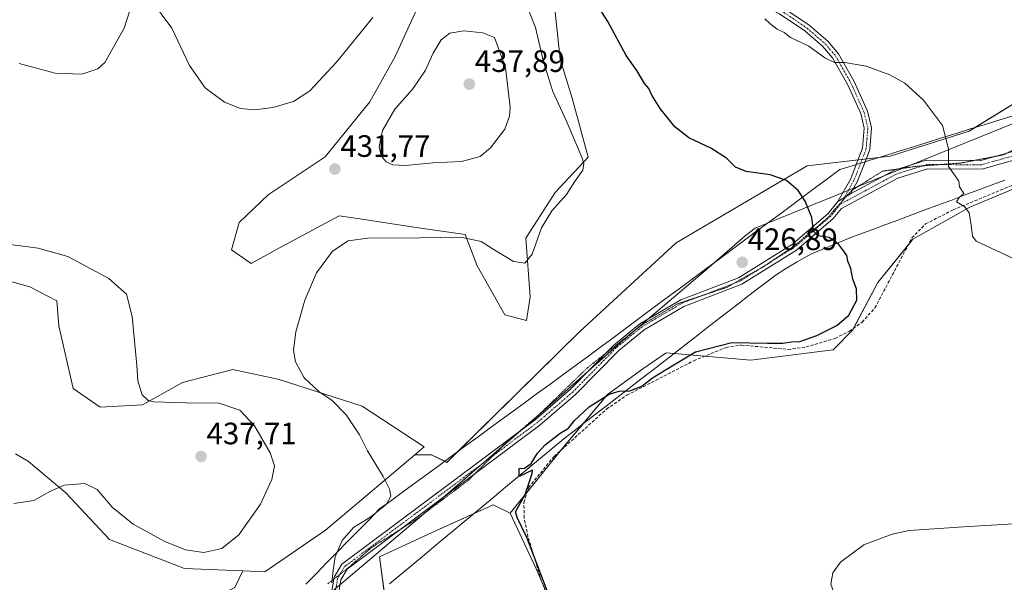
# Model space of a CAD drawing. Units: metres. Extents: x 601763 to 605247, y 4650516 to 4652880.
# Drawn here: x 603054 to 603372, y 4652518 to 4652700 of the extents above; entities that cross this region are included whole.
import ezdxf
from ezdxf.enums import TextEntityAlignment as Align

# ---------------------------------------------------------------- set-up
doc = ezdxf.new("R2010")
doc.units = ezdxf.units.M
doc.header["$MEASUREMENT"] = 0
for name, pattern in [('TRAZO_Y_PUNTO', [1, 0.5, -0.25, 0, -0.25]), ('TRAZOS2', [0.375, 0.25, -0.125]), ('TRAZOSX2', [1.5, 1, -0.5])]:
    doc.linetypes.add(name, pattern=pattern)
for name, color, linetype, lineweight in [('Camino', 19, 'Continuous', 0), ('Camino Cxs', 19, 'Continuous', 0), ('Camino eje', 39, 'TRAZO_Y_PUNTO', 13), ('Carátula', 7, 'Continuous', 5), ('Corriente artificial lineal', 5, 'TRAZOSX2', 13), ('Cultivos herbáceos CxS', 92, 'Continuous', 0), ('Curva de nivel maestra', 36, 'Continuous', 30), ('Curva de nivel normal', 36, 'Continuous', 0), ('Matorral', 135, 'Continuous', 0), ('Matorral CxS', 135, 'Continuous', 0), ('Municipio', 9, 'Continuous', 13), ('Municipio CxS', 142, 'Continuous', 0), ('Pastizal CxS', 92, 'Continuous', 0), ('Pista no pavimentada', 254, 'Continuous', 13), ('Pista no pavimentada Cxs', 254, 'Continuous', 0), ('Pista pavimentada eje', 135, 'TRAZO_Y_PUNTO', 0), ('Punto de cota en terreno', 7, 'Continuous', 0), ('Rótulo de punto de cota en terreno', 19, 'Continuous', 0), ('Vía pecuaria', 92, 'Continuous', 13), ('Vía pecuaria CxS', 92, 'Continuous', 13), ('Vía pecuaria eje', 92, 'TRAZOS2', 0)]:
    doc.layers.add(name, color=color, linetype=linetype, lineweight=lineweight)
doc.styles.add('Arial', font='txt', dxfattribs={"height": 0.2})

# ---------------------------------------------------------------- blocks, each defined once
blk = doc.blocks.new('*U151')
at = {"layer": 'Cultivos herbáceos CxS', "color": 92, "linetype": 'Continuous', "lineweight": 0}
for points in [[(603388.02, 4652680.61, 415.86), (603360.6, 4652663.79, 419.36), (603335.06, 4652655.69, 421.63), (603308.26, 4652652.57, 424.1), (603265.89, 4652627.65, 427.67), (603234.73, 4652598.99, 426.79), (603191.74, 4652556.62, 426.75), (603186.75, 4652559.11, 427.12), (603181.4, 4652559.11, 427.97), (603184.42, 4652561.66, 427.33), (603164.31, 4652574.82, 428.8), (603137.47, 4652583.44, 430.8), (603122.49, 4652586.68, 432.02), (603106.28, 4652582.44, 433.39), (603093.3, 4652575.2, 435.29), (603079.58, 4652574.45, 436.97), (603070.89, 4652580.5, 437.73), (603066.31, 4652600.8, 437.6), (603065.61, 4652608.89, 437.07), (603056.87, 4652613.38, 436.89), (603044.4, 4652616.87, 436.77)], [(603052.25, 4652559.44, 437.63), (603056.43, 4652556.88, 437.18), (603068.57, 4652546.81, 434.46), (603082.65, 4652531.66, 433.38), (603106.85, 4652522.31, 433.83), (603125.72, 4652521.52, 433.82), (603123.2, 4652516.12, 434.12), (603093.29, 4652501.17, 431.74), (603100.76, 4652481.23, 431.25), (603061.51, 4652440.1, 426.58), (603007.92, 4652398.36, 428.09)], [(603183.76, 4652707.12, 431.07), (603175, 4652687.99, 431.62), (603166.83, 4652673.32, 432.04), (603152.34, 4652655.43, 431.36), (603134, 4652643.22, 431.82), (603124.53, 4652634.26, 432.23), (603122.05, 4652625.34, 431.83), (603128.43, 4652620.94, 430.94), (603136.66, 4652625.45, 430.69), (603156.91, 4652636.4, 430.6), (603164.35, 4652635.28, 430.53), (603181.08, 4652632.76, 430.25), (603197.61, 4652630.34, 430.1), (603201.49, 4652620.2, 429.06), (603210.49, 4652604.38, 427.63), (603217.49, 4652602.53, 427.42), (603218.71, 4652610.16, 428.1), (603217.31, 4652629.21, 430.4), (603226.74, 4652643.9, 430.09), (603237.46, 4652655.41, 429.5), (603232.26, 4652674.43, 428.25), (603228.36, 4652687.11, 428.06), (603225.73, 4652712.67, 426)]]:
    blk.add_polyline3d(points, dxfattribs=at)
blk = doc.blocks.new('*U152')
at = {"layer": 'Cultivos herbáceos CxS', "color": 92, "linetype": 'Continuous', "lineweight": 0}
blk.add_polyline3d([(603227.89, 4652505.38, 424.97), (603220.67, 4652521.92, 425.04), (603212.18, 4652540.22, 425.13), (603229.82, 4652561.96, 424.69), (603243.69, 4652578.58, 424.91), (603255.07, 4652586.92, 425.33), (603262.66, 4652592.06, 425.4), (603289.99, 4652589.71, 424.19), (603316.65, 4652593.08, 424.27), (603322.96, 4652599.48, 424.6), (603331.11, 4652614.79, 423.93), (603342.46, 4652628.85, 421.63), (603360.81, 4652639.15, 419.87), (603389.95, 4652651.43, 416.97)], dxfattribs=at)
blk = doc.blocks.new('*U167')
at = {"layer": 'Pastizal CxS', "color": 92, "linetype": 'Continuous', "lineweight": 0}
for points in [[(603007.92, 4652398.36, 428.09), (603061.51, 4652440.1, 426.58), (603100.76, 4652481.23, 431.25), (603093.29, 4652501.17, 431.74), (603123.2, 4652516.12, 434.12), (603125.72, 4652521.52, 433.82), (603132.9, 4652521.22, 432.82), (603152.5, 4652534.71, 430.96), (603181.4, 4652559.11, 427.97), (603186.75, 4652559.11, 427.12), (603191.74, 4652556.62, 426.75), (603234.73, 4652598.99, 426.79), (603265.89, 4652627.65, 427.67), (603308.26, 4652652.57, 424.1), (603335.06, 4652655.69, 421.63), (603360.6, 4652663.79, 419.36), (603388.02, 4652680.61, 415.86)], [(603389.95, 4652651.43, 416.97), (603360.81, 4652639.15, 419.87), (603342.46, 4652628.85, 421.63), (603331.11, 4652614.79, 423.93), (603322.96, 4652599.48, 424.6), (603316.65, 4652593.08, 424.27), (603316.65, 4652593.08, 424.27), (603289.99, 4652589.71, 424.19), (603262.66, 4652592.06, 425.4), (603255.07, 4652586.92, 425.33), (603243.69, 4652578.58, 424.91), (603229.82, 4652561.96, 424.69), (603212.18, 4652540.22, 425.13), (603206.69, 4652542.91, 425.65), (603188.38, 4652534.53, 427.3), (603169.93, 4652526.09, 428.6), (603172.37, 4652508.17, 428.36)]]:
    blk.add_polyline3d(points, dxfattribs=at)
blk = doc.blocks.new('*U174')
at = {"layer": 'Curva de nivel normal', "color": 36, "linetype": 'Continuous', "lineweight": 0}
for points in [[(603154.52, 4652517.63, 430), (603155.02, 4652521.74, 430), (603155.65, 4652526.07, 430), (603157.92, 4652531.39, 430), (603161.6, 4652535.51, 430), (603167.17, 4652538.99, 430), (603172.26, 4652543.08, 430), (603173.58, 4652545.7, 430), (603173.24, 4652547.91, 430), (603171.19, 4652552.06, 430), (603166.12, 4652560.35, 430), (603163.46, 4652565.49, 430), (603159.21, 4652571.97, 430), (603154.61, 4652576.64, 430), (603150.32, 4652579.56, 430), (603145.59, 4652583.94, 430), (603142.84, 4652589.19, 430), (603142.12, 4652592.92, 430), (603142.95, 4652598.87, 430), (603145.84, 4652609.12, 430), (603149.56, 4652617.94, 430), (603154.78, 4652624.95, 430), (603159.79, 4652628.33, 430), (603166.22, 4652629.13, 430), (603183.06, 4652629.22, 430), (603196.29, 4652629.52, 430), (603202.88, 4652628.12, 430), (603206.7, 4652625.6, 430), (603213.24, 4652621.66, 430), (603217, 4652621.06, 430), (603219.37, 4652624, 430), (603222.33, 4652632.5, 430), (603225.7, 4652638.06, 430), (603230.41, 4652643.32, 430), (603233.01, 4652647.4, 430), (603235.68, 4652651.2, 430), (603236.04, 4652653.29, 430), (603235.34, 4652655.4, 430), (603230.32, 4652667.23, 430), (603226.01, 4652676.58, 430), (603223.01, 4652686.25, 430), (603220.44, 4652697.34, 430), (603218.09, 4652702.99, 430)], [(603167.77, 4652700.56, 430), (603156.07, 4652686.1, 430), (603147.38, 4652676.8, 430), (603142.15, 4652673.39, 430), (603135.44, 4652671.48, 430), (603129.5, 4652670.68, 430), (603125, 4652671.07, 430), (603119.8, 4652673.21, 430), (603113.54, 4652677.85, 430), (603108.52, 4652685.07, 430), (603102.82, 4652697.13, 430), (603096.19, 4652706, 430)], [(603090.29, 4652706.13, 430), (603087.42, 4652697.14, 430), (603081.19, 4652686.02, 430), (603078.85, 4652683.92, 430), (603073.66, 4652682.24, 430), (603065.1, 4652682.5, 430), (603060.24, 4652683.86, 430), (603053.44, 4652685.68, 430)]]:
    blk.add_polyline3d(points, dxfattribs=at)
blk = doc.blocks.new('5PATER')
at = {"layer": 'Carátula', "linetype": 'Continuous', "lineweight": 5}
h = blk.add_hatch(color=250, dxfattribs=at)
edge = h.paths.add_edge_path()
edge.add_ellipse((0, 0.01), major_axis=(-1.33, -1.34), ratio=0.999422, start_angle=0, end_angle=360)

msp = doc.modelspace()

# ---------------------------------------------------------------- linework, layer by layer
at = {"layer": 'Camino', "color": 19, "linetype": 'Continuous', "lineweight": 0}
for points in [[(603324.14, 4652653.01, 422.7), (603326.19, 4652658.32, 422.51), (603326.7, 4652664.73, 422.3), (603325.58, 4652669.46, 422.12), (603321.38, 4652678.78, 421.07), (603316.48, 4652687.46, 419.83), (603313.25, 4652691.24, 419.44), (603307.49, 4652696.2, 418.96), (603299.25, 4652701.8, 418.87), (603272.02, 4652715.83, 419.7), (603251.2, 4652727.24, 420.44), (603238.45, 4652735.08, 421.13), (603222, 4652746.64, 422.91), (603214.6, 4652753.36, 423.81), (603211.51, 4652757.25, 423.59), (603194.18, 4652782.48, 422.98), (603182.31, 4652801.94, 422.45), (603173.92, 4652814.09, 422.33), (603144.63, 4652849.48, 421.76), (603144.62, 4652849.49, 421.76)], [(603149.04, 4652849.55, 421.41), (603149.04, 4652849.55, 421.41), (603176.67, 4652816.17, 422.21), (603185.2, 4652803.82, 422.52), (603197.12, 4652784.28, 422.73), (603213.37, 4652758.63, 423.37), (603216.3, 4652754.94, 423.35), (603223.44, 4652748.45, 422.46), (603239.72, 4652737.02, 420.98), (603252.36, 4652729.24, 420.23), (603273.1, 4652717.87, 419.39), (603300.43, 4652703.79, 418.53), (603308.9, 4652698.04, 418.59), (603314.89, 4652692.88, 419.07), (603318.38, 4652688.8, 419.57), (603323.44, 4652679.83, 421.01), (603327.77, 4652670.21, 421.99), (603329.03, 4652664.91, 422.2), (603328.47, 4652657.8, 422.34), (603326.95, 4652653.89, 422.42)], [(603318.19, 4652641.01, 423.5), (603322.34, 4652648.37, 422.89), (603324.14, 4652653.01, 422.7)], [(603326.95, 4652653.89, 422.42), (603324.43, 4652647.38, 422.65), (603322.25, 4652643.51, 422.9)], [(603322.25, 4652643.51, 422.9), (603318.19, 4652641.01, 423.5)]]:
    msp.add_polyline3d(points, dxfattribs=at)
at = {"layer": 'Camino Cxs', "color": 19, "linetype": 'Continuous', "lineweight": 0}
msp.add_polyline3d([(603300.43, 4652703.79, 418.53), (603308.9, 4652698.04, 418.59), (603314.89, 4652692.88, 419.07), (603318.38, 4652688.8, 419.57), (603323.44, 4652679.83, 421.01), (603327.77, 4652670.21, 421.99), (603329.03, 4652664.91, 422.2), (603328.47, 4652657.8, 422.34), (603326.95, 4652653.89, 422.42), (603324.43, 4652647.38, 422.65), (603322.25, 4652643.51, 422.9), (603322.25, 4652643.51, 422.9), (603318.19, 4652641.01, 423.5), (603322.34, 4652648.37, 422.89), (603324.14, 4652653.01, 422.7), (603326.19, 4652658.32, 422.51), (603326.7, 4652664.73, 422.3), (603325.58, 4652669.46, 422.12), (603321.38, 4652678.78, 421.07), (603316.48, 4652687.46, 419.83), (603313.25, 4652691.24, 419.44), (603307.49, 4652696.2, 418.96), (603299.25, 4652701.8, 418.87)], dxfattribs=at)
at = {"layer": 'Camino eje', "color": 39, "linetype": 'TRAZO_Y_PUNTO', "lineweight": 13}
msp.add_polyline3d([(603146.83, 4652849.52, 421.47), (603175.3, 4652815.13, 422.2), (603183.76, 4652802.88, 422.42), (603195.65, 4652783.38, 422.72), (603203.78, 4652770.56, 423.09), (603212.44, 4652757.94, 423.41), (603215.45, 4652754.15, 423.52), (603222.72, 4652747.55, 422.61), (603239.09, 4652736.05, 421.02), (603251.78, 4652728.24, 420.25), (603272.56, 4652716.85, 419.53), (603299.84, 4652702.8, 418.67), (603308.2, 4652697.12, 418.77), (603314.07, 4652692.06, 419.24), (603317.43, 4652688.13, 419.7), (603322.41, 4652679.31, 421.05), (603326.68, 4652669.84, 422.03), (603327.87, 4652664.82, 422.25), (603327.33, 4652658.06, 422.42), (603323.39, 4652647.88, 422.77), (603320.22, 4652642.26, 423.22), (603318.92, 4652640.12, 423.46)], dxfattribs=at)
at = {"layer": 'Corriente artificial lineal', "color": 5, "linetype": 'TRAZOSX2', "lineweight": 13}
msp.add_polyline3d([(603229.17, 4652500.91, 425.07), (603222.35, 4652518.23, 424.95), (603217.97, 4652532.56, 424.86), (603216.73, 4652538.69, 424.76), (603216.65, 4652543.62, 424.86), (603218.17, 4652548.53, 425.04), (603226.43, 4652558.57, 424.75), (603243.39, 4652573.87, 424.69), (603249.9, 4652578.33, 424.69), (603271.58, 4652589.51, 424.55), (603282.06, 4652593.83, 424.82), (603286.95, 4652594.57, 424.89), (603302.06, 4652593.17, 424.65), (603307.87, 4652593.96, 424.73), (603317.3, 4652596.73, 424.51), (603321.89, 4652599.07, 424.62), (603325.98, 4652601.98, 424.53), (603330.16, 4652606.6, 424.34), (603342.11, 4652629.24, 421.62), (603346.55, 4652633.77, 420.93), (603355.46, 4652638.35, 420.26), (603399.6, 4652656.65, 415.98)], dxfattribs=at)
at = {"layer": 'Cultivos herbáceos CxS', "color": 92, "linetype": 'Continuous', "lineweight": 0}
for points in [[(603452.62, 4652745.65, 414.93), (603445.35, 4652732.33, 413.6), (603426.03, 4652706.16, 413.95), (603411.7, 4652689.96, 414.48), (603388.02, 4652680.61, 415.86), (603362.48, 4652664.94, 419.11), (603360.6, 4652663.79, 419.36), (603335.06, 4652655.69, 421.63), (603331.37, 4652655.26, 422.02), (603327.3, 4652654.79, 422.39), (603326, 4652654.64, 422.52), (603324.71, 4652654.49, 422.66), (603308.26, 4652652.58, 424.1), (603265.89, 4652627.65, 427.67), (603234.73, 4652598.99, 426.79), (603195.2, 4652560.03, 426.42), (603191.74, 4652556.62, 426.75), (603191.03, 4652556.98, 426.82), (603186.75, 4652559.11, 427.12), (603181.4, 4652559.11, 427.97)], [(603183.76, 4652707.12, 431.07), (603175, 4652687.99, 431.62), (603166.83, 4652673.32, 432.04), (603152.34, 4652655.43, 431.36), (603134, 4652643.22, 431.82), (603124.53, 4652634.26, 432.23), (603122.05, 4652625.34, 431.83), (603128.43, 4652620.94, 430.94), (603136.66, 4652625.45, 430.69), (603156.91, 4652636.4, 430.6), (603164.35, 4652635.28, 430.53), (603181.08, 4652632.76, 430.25), (603197.61, 4652630.34, 430.1), (603201.49, 4652620.2, 429.06), (603210.49, 4652604.38, 427.63), (603217.49, 4652602.53, 427.42), (603218.71, 4652610.16, 428.1), (603217.31, 4652629.21, 430.4), (603226.74, 4652643.9, 430.09), (603237.46, 4652655.41, 429.5), (603232.26, 4652674.43, 428.25), (603228.36, 4652687.11, 428.06), (603225.73, 4652712.67, 426)], [(603212.18, 4652540.23, 425.13), (603217.71, 4652547.03, 425), (603228.84, 4652560.75, 424.67), (603229.82, 4652561.96, 424.69), (603235.68, 4652568.97, 424.78), (603243.69, 4652578.58, 424.91), (603255.07, 4652586.92, 425.33), (603262.66, 4652592.06, 425.4), (603265.2, 4652591.84, 425.22), (603275.16, 4652590.99, 424.55), (603289.99, 4652589.71, 424.19), (603316.65, 4652593.08, 424.27), (603322.96, 4652599.48, 424.6), (603323.25, 4652600.04, 424.61), (603331.11, 4652614.79, 423.93), (603340.86, 4652626.88, 421.96), (603342.46, 4652628.85, 421.63), (603360.81, 4652639.15, 419.87), (603389.95, 4652651.43, 416.97)], [(603181.4, 4652559.11, 427.97), (603184.42, 4652561.66, 427.33), (603164.31, 4652574.82, 428.8), (603137.46, 4652583.44, 430.8), (603122.49, 4652586.68, 432.02), (603106.28, 4652582.44, 433.39), (603093.3, 4652575.2, 435.29), (603079.58, 4652574.46, 436.97), (603070.89, 4652580.5, 437.73), (603066.31, 4652600.8, 437.6), (603065.61, 4652608.89, 437.07), (603056.87, 4652613.38, 436.89), (603044.4, 4652616.87, 436.77)], [(603052.25, 4652559.44, 437.63), (603056.43, 4652556.88, 437.18), (603068.57, 4652546.81, 434.46), (603082.65, 4652531.66, 433.38), (603106.85, 4652522.31, 433.83), (603125.72, 4652521.52, 433.82)], [(603212.18, 4652540.23, 425.13), (603206.69, 4652542.91, 425.65), (603200.54, 4652540.1, 426.45), (603188.38, 4652534.53, 427.3), (603169.93, 4652526.09, 428.6), (603171.33, 4652515.8, 428.35), (603172.37, 4652508.17, 428.36), (603160.38, 4652496.01, 430.51), (603144.59, 4652482.55, 431.02), (603121.21, 4652463.32, 429.86), (603096.56, 4652444.72, 427.16), (603074.35, 4652429.49, 426.26), (603075.61, 4652423.18, 425.75), (603076.38, 4652419.32, 425.3)], [(603172.37, 4652508.17, 428.36), (603169.93, 4652526.09, 428.6), (603188.38, 4652534.53, 427.3), (603206.69, 4652542.91, 425.65), (603212.18, 4652540.22, 425.13), (603212.18, 4652540.22, 425.13), (603220.67, 4652521.92, 425.04), (603227.89, 4652505.38, 424.97)], [(603265.28, 4652397.34, 425.46), (603268.33, 4652414.62, 425.64), (603268.62, 4652416.27, 425.53), (603267.4, 4652418.37, 425.72), (603257.34, 4652435.72, 426.01), (603258.18, 4652443.75, 425.35), (603258.53, 4652447.16, 425.26), (603260.36, 4652458.61, 425.12), (603261.59, 4652464.98, 425.37), (603264.07, 4652474.52, 425.14), (603263.4, 4652480.24, 425.17), (603258.44, 4652487.98, 425.11), (603247.4, 4652492.22, 425.54), (603236.8, 4652495.62, 425.21), (603227.89, 4652505.38, 424.97), (603222.98, 4652516.63, 424.92), (603220.67, 4652521.92, 425.04), (603212.18, 4652540.23, 425.13)], [(603265.28, 4652397.34, 425.46), (603268.33, 4652414.62, 425.64), (603268.62, 4652416.27, 425.53), (603267.4, 4652418.37, 425.72), (603257.34, 4652435.72, 426.01), (603258.18, 4652443.75, 425.35), (603258.53, 4652447.16, 425.26), (603260.36, 4652458.61, 425.12), (603261.59, 4652464.98, 425.37), (603264.07, 4652474.52, 425.14), (603263.4, 4652480.24, 425.17), (603258.44, 4652487.98, 425.11), (603247.4, 4652492.22, 425.54), (603236.8, 4652495.62, 425.21), (603227.89, 4652505.38, 424.97), (603222.98, 4652516.63, 424.92), (603220.67, 4652521.92, 425.04), (603212.18, 4652540.23, 425.13)], [(603125.72, 4652521.52, 433.82), (603123.2, 4652516.12, 434.12), (603093.29, 4652501.17, 431.74), (603100.76, 4652481.23, 431.25), (603066.26, 4652445.09, 426.97), (603061.51, 4652440.1, 426.58), (603041.13, 4652424.23, 426.39), (603007.92, 4652398.36, 428.09), (603011.08, 4652392.24, 428.54), (603013.63, 4652387.32, 428.61), (603012.82, 4652386.61, 428.67), (602995.3, 4652370.16, 428.66), (602986.03, 4652362.25, 428.72)]]:
    msp.add_polyline3d(points, dxfattribs=at)
at = {"layer": 'Curva de nivel maestra', "color": 36, "linetype": 'Continuous', "lineweight": 30}
msp.add_polyline3d([(603225.28, 4652512.24, 425), (603217.63, 4652532.27, 425), (603214.47, 4652538.76, 425), (603213.93, 4652540.62, 425), (603217.08, 4652546.19, 425), (603219.34, 4652553.06, 425), (603219.45, 4652554.15, 425), (603215.1, 4652552.04, 425), (603215.16, 4652554.61, 425), (603216.86, 4652554.77, 425), (603218.99, 4652556.25, 425), (603221.08, 4652559.6, 425), (603223.53, 4652562.3, 425), (603228.42, 4652566.08, 425), (603231.04, 4652567.72, 425), (603232.99, 4652570.18, 425), (603237.7, 4652574.63, 425), (603244.18, 4652578.66, 425), (603247.5, 4652579.69, 425), (603250.93, 4652579.75, 425), (603254.8, 4652581.31, 425), (603258.21, 4652583.98, 425), (603264.54, 4652587.87, 425), (603272.17, 4652592.34, 425), (603283.87, 4652595.46, 425), (603295.46, 4652595.24, 425), (603300.34, 4652595.14, 425), (603303.04, 4652595.6, 425), (603305.83, 4652595.78, 425), (603311.4, 4652597.62, 425), (603317.88, 4652600.96, 425), (603321.73, 4652604.27, 425), (603324.26, 4652609.08, 425), (603324.17, 4652612.8, 425), (603322.99, 4652615.93, 425), (603322.35, 4652619.38, 425), (603321.35, 4652621.69, 425), (603321.02, 4652623.58, 425), (603320.06, 4652624.96, 425), (603318.42, 4652627.27, 425), (603315.32, 4652629.33, 425), (603311.71, 4652629.89, 425), (603310.32, 4652631.38, 425), (603309.77, 4652635.89, 425), (603307.6, 4652641.17, 425), (603305.37, 4652644.57, 425), (603301.59, 4652647.83, 425), (603296.24, 4652649.66, 425), (603288.48, 4652650.72, 425), (603285.02, 4652652.09, 425), (603282.14, 4652655.04, 425), (603277.08, 4652658.33, 425), (603270.02, 4652661.64, 425), (603265.41, 4652665.16, 425), (603260.68, 4652671.17, 425), (603258.05, 4652675.41, 425), (603257.1, 4652677.57, 425), (603255.68, 4652679.26, 425), (603253.16, 4652683.39, 425), (603249.74, 4652688.31, 425), (603243.74, 4652699.3, 425), (603236.14, 4652711.38, 425)], dxfattribs=at)
at = {"layer": 'Curva de nivel normal', "color": 36, "linetype": 'Continuous', "lineweight": 0}
for points in [[(603375.63, 4652622.27, 420), (603362.93, 4652628.17, 420), (603361.75, 4652629.85, 420), (603361.28, 4652633.4, 420), (603360.6, 4652637.4, 420), (603359.09, 4652639.42, 420), (603356.53, 4652640.89, 420), (603357.35, 4652642.31, 420), (603358.87, 4652643.59, 420), (603357.54, 4652645.82, 420), (603357.25, 4652647.64, 420), (603356.15, 4652649.35, 420), (603353.9, 4652652.3, 420), (603354, 4652658.02, 420), (603351.98, 4652665.66, 420), (603345.88, 4652673.78, 420), (603339.84, 4652679.3, 420), (603334.97, 4652682.02, 420), (603327.35, 4652684.83, 420), (603320.46, 4652685.96, 420), (603317.05, 4652685.95, 420), (603313.95, 4652687.52, 420), (603308.75, 4652691.32, 420), (603302.91, 4652694.14, 420), (603300.84, 4652695.74, 420), (603298.59, 4652696.76, 420), (603296.13, 4652698.63, 420), (603294.54, 4652700.11, 420)], [(603178.33, 4652652.66, 435), (603187.16, 4652653.49, 435), (603196.49, 4652653.97, 435), (603202.49, 4652655.56, 435), (603205.83, 4652658.4, 435), (603210.43, 4652664.4, 435), (603212.03, 4652668.61, 435), (603212.16, 4652671.57, 435), (603210.68, 4652684.33, 435), (603207.16, 4652694.05, 435), (603203.32, 4652695.61, 435), (603197.19, 4652696.3, 435), (603192.7, 4652695.53, 435), (603189.87, 4652693.32, 435), (603187.28, 4652689.07, 435), (603184.83, 4652683.56, 435), (603180.71, 4652677.51, 435), (603174.88, 4652670.9, 435), (603170.9, 4652664.01, 435), (603169.83, 4652658.67, 435), (603170.48, 4652655.8, 435), (603172.1, 4652653.9, 435), (603174.31, 4652652.84, 435), (603178.33, 4652652.66, 435)], [(603051.73, 4652543.28, 435), (603058.21, 4652544.29, 435), (603063.57, 4652547.34, 435), (603068.04, 4652549.24, 435), (603074.66, 4652549.84, 435), (603078.63, 4652547.82, 435), (603083.52, 4652542.1, 435), (603090.31, 4652536.62, 435), (603100.54, 4652531.05, 435), (603107.26, 4652528.38, 435), (603113.17, 4652527.48, 435), (603118.94, 4652528.78, 435), (603124.43, 4652533.2, 435), (603131.43, 4652543.07, 435), (603135.16, 4652551.07, 435), (603135.98, 4652555.48, 435), (603134.62, 4652559.7, 435), (603129.54, 4652568.44, 435), (603124.83, 4652573.5, 435), (603118.16, 4652575.81, 435), (603107.18, 4652575.85, 435), (603096.99, 4652576.23, 435), (603095.15, 4652576.68, 435), (603093.19, 4652578.48, 435), (603091.81, 4652583.04, 435), (603091.44, 4652588.01, 435), (603089.96, 4652603.79, 435), (603088.17, 4652611.07, 435), (603082.41, 4652616.11, 435), (603069.13, 4652623.25, 435), (603059.58, 4652625.95, 435), (603046.27, 4652627.61, 435)], [(603373.89, 4652447.84, 420), (603367.09, 4652449.51, 420), (603358.89, 4652448.36, 420), (603348.94, 4652448.88, 420), (603337.74, 4652452.65, 420), (603331.96, 4652456.54, 420), (603328.87, 4652461.45, 420), (603327.32, 4652467.56, 420), (603327.65, 4652475.05, 420), (603329.67, 4652486.07, 420), (603329.13, 4652492.74, 420), (603324.59, 4652501.72, 420), (603318.14, 4652511.01, 420), (603315.85, 4652517.26, 420), (603316.53, 4652520.89, 420), (603319.06, 4652524.34, 420), (603326.61, 4652529.95, 420), (603335.78, 4652533.39, 420), (603341.24, 4652534.55, 420), (603358.84, 4652535.75, 420), (603375.09, 4652536.76, 420)]]:
    msp.add_polyline3d(points, dxfattribs=at)
at = {"layer": 'Matorral', "color": 135, "linetype": 'Continuous', "lineweight": 0}
for points in [[(603183.76, 4652707.12, 431.07), (603175, 4652687.99, 431.62), (603166.83, 4652673.32, 432.04), (603152.34, 4652655.43, 431.36), (603134, 4652643.22, 431.82), (603124.53, 4652634.26, 432.23), (603122.05, 4652625.34, 431.83), (603128.43, 4652620.94, 430.94), (603136.66, 4652625.45, 430.69), (603156.91, 4652636.4, 430.6), (603164.35, 4652635.28, 430.53), (603181.08, 4652632.76, 430.25), (603197.61, 4652630.34, 430.1), (603201.49, 4652620.2, 429.06), (603210.49, 4652604.38, 427.63), (603217.49, 4652602.53, 427.42), (603218.71, 4652610.16, 428.1), (603217.31, 4652629.21, 430.4), (603226.74, 4652643.9, 430.09), (603237.46, 4652655.41, 429.5), (603232.26, 4652674.43, 428.25), (603228.36, 4652687.11, 428.06), (603225.73, 4652712.67, 426)], [(603181.4, 4652559.11, 427.97), (603184.42, 4652561.66, 427.33), (603164.31, 4652574.82, 428.8), (603137.46, 4652583.44, 430.8), (603122.49, 4652586.68, 432.02), (603106.28, 4652582.44, 433.39), (603093.3, 4652575.2, 435.29), (603079.58, 4652574.46, 436.97), (603070.89, 4652580.5, 437.73), (603066.31, 4652600.8, 437.6), (603065.61, 4652608.89, 437.07), (603056.87, 4652613.38, 436.89), (603044.4, 4652616.87, 436.77)], [(603052.25, 4652559.44, 437.63), (603056.43, 4652556.88, 437.18), (603068.57, 4652546.81, 434.46), (603082.65, 4652531.66, 433.38), (603106.85, 4652522.31, 433.83), (603125.72, 4652521.52, 433.82)], [(603181.4, 4652559.11, 427.97), (603152.5, 4652534.71, 430.96), (603132.9, 4652521.22, 432.82), (603125.72, 4652521.52, 433.82)]]:
    msp.add_polyline3d(points, dxfattribs=at)
at = {"layer": 'Matorral CxS', "color": 135, "linetype": 'Continuous', "lineweight": 0}
for points in [[(603225.73, 4652712.67, 426), (603228.36, 4652687.11, 428.06), (603232.26, 4652674.43, 428.25), (603237.46, 4652655.41, 429.5), (603226.74, 4652643.9, 430.09), (603217.31, 4652629.21, 430.4), (603218.71, 4652610.16, 428.1), (603217.49, 4652602.53, 427.42), (603210.49, 4652604.38, 427.63), (603201.49, 4652620.2, 429.06), (603197.61, 4652630.34, 430.1), (603181.08, 4652632.76, 430.25), (603164.35, 4652635.28, 430.53), (603156.91, 4652636.4, 430.6), (603136.66, 4652625.45, 430.69), (603128.43, 4652620.94, 430.94), (603122.05, 4652625.34, 431.83), (603124.53, 4652634.26, 432.23), (603134, 4652643.22, 431.82), (603152.34, 4652655.43, 431.36), (603166.83, 4652673.32, 432.04), (603175, 4652687.99, 431.62), (603183.76, 4652707.12, 431.07)], [(603044.4, 4652616.87, 436.77), (603056.87, 4652613.38, 436.89), (603065.61, 4652608.89, 437.07), (603066.31, 4652600.8, 437.6), (603070.89, 4652580.5, 437.73), (603079.58, 4652574.45, 436.97), (603093.3, 4652575.2, 435.29), (603106.28, 4652582.44, 433.39), (603122.49, 4652586.68, 432.02), (603137.47, 4652583.44, 430.8), (603164.31, 4652574.82, 428.8), (603184.42, 4652561.66, 427.33), (603181.4, 4652559.11, 427.97), (603181.4, 4652559.11, 427.97), (603152.5, 4652534.71, 430.96), (603132.9, 4652521.22, 432.82), (603125.72, 4652521.52, 433.82), (603106.85, 4652522.31, 433.83), (603082.65, 4652531.66, 433.38), (603068.57, 4652546.81, 434.46), (603056.43, 4652556.88, 437.18), (603052.25, 4652559.44, 437.63)]]:
    msp.add_polyline3d(points, dxfattribs=at)
at = {"layer": 'Municipio', "color": 9, "linetype": 'Continuous', "lineweight": 13}
msp.add_polyline3d([(603034.64, 4652406.31, 426.45), (603055.95, 4652425.84, 426.26), (603083.45, 4652450.13, 427.37), (603114.84, 4652479.03, 431.97), (603141.95, 4652503.32, 432.79), (603155.57, 4652515.66, 429.87), (603190.52, 4652545.23, 426.92), (603219.54, 4652570.3, 425.26), (603248.67, 4652596.01, 426.02), (603275.67, 4652619.02, 426.77), (603288.16, 4652629.95, 427.35), (603291.44, 4652632.4, 427.22), (603405.73, 4652678.74, 414.92), (603421.44, 4652684.74, 414.01), (603428.79, 4652687.99, 414.15), (603445.56, 4652716.12, 413.38), (603476.96, 4652770.96, 415.26), (603518.08, 4652847.75, 422.12), (603526.48, 4652855.06, 420.27)], dxfattribs=at)
msp.add_polyline3d([(603034.64, 4652406.31, 426.45), (603055.95, 4652425.84, 426.26), (603083.45, 4652450.13, 427.37), (603114.84, 4652479.03, 431.97), (603141.95, 4652503.32, 432.79), (603155.57, 4652515.66, 429.87), (603190.52, 4652545.23, 426.92), (603219.54, 4652570.3, 425.26), (603248.67, 4652596.01, 426.02), (603275.67, 4652619.02, 426.77), (603288.16, 4652629.95, 427.35), (603291.44, 4652632.4, 427.22), (603405.73, 4652678.74, 414.92), (603421.44, 4652684.74, 414.01), (603428.79, 4652687.99, 414.15), (603445.56, 4652716.12, 413.38), (603476.96, 4652770.96, 415.26), (603518.08, 4652847.75, 422.12), (603526.48, 4652855.06, 420.27)], dxfattribs=at)
at = {"layer": 'Municipio CxS', "color": 142, "linetype": 'Continuous', "lineweight": 0}
for points in [[(603034.64, 4652406.31, 426.45), (603055.95, 4652425.84, 426.26), (603083.45, 4652450.13, 427.37), (603114.84, 4652479.03, 431.97), (603141.95, 4652503.32, 432.79), (603155.57, 4652515.66, 429.87), (603190.52, 4652545.23, 426.92), (603219.54, 4652570.3, 425.26), (603248.67, 4652596.01, 426.02), (603275.67, 4652619.02, 426.77), (603288.16, 4652629.95, 427.35), (603291.44, 4652632.39, 427.22), (603405.73, 4652678.74, 414.92), (603421.44, 4652684.74, 414.01), (603428.79, 4652687.99, 414.15), (603445.56, 4652716.12, 413.38), (603476.96, 4652770.96, 415.26), (603518.08, 4652847.75, 422.12), (603526.48, 4652855.06, 420.27), (605212.73, 4652879.69, 379.83)], [(601762.93, 4652829.31, 453.81), (603526.48, 4652855.06, 420.27), (603518.08, 4652847.75, 422.12), (603476.96, 4652770.96, 415.26), (603445.56, 4652716.12, 413.38), (603428.79, 4652687.99, 414.15), (603421.44, 4652684.74, 414.01), (603405.73, 4652678.74, 414.92), (603291.44, 4652632.39, 427.22), (603288.16, 4652629.95, 427.35), (603275.67, 4652619.02, 426.77), (603248.67, 4652596.01, 426.02), (603219.54, 4652570.3, 425.26), (603190.52, 4652545.23, 426.92), (603155.57, 4652515.66, 429.87), (603141.95, 4652503.32, 432.79), (603114.84, 4652479.03, 431.97), (603083.45, 4652450.13, 427.37), (603055.95, 4652425.84, 426.26), (603034.64, 4652406.31, 426.45)]]:
    msp.add_polyline3d(points, dxfattribs=at)
at = {"layer": 'Pastizal CxS', "color": 92, "linetype": 'Continuous', "lineweight": 0}
for points in [[(603452.62, 4652745.65, 414.93), (603445.35, 4652732.33, 413.6), (603426.03, 4652706.16, 413.95), (603411.7, 4652689.96, 414.48), (603388.02, 4652680.61, 415.86), (603362.48, 4652664.94, 419.11), (603360.6, 4652663.79, 419.36), (603335.06, 4652655.69, 421.63), (603331.37, 4652655.26, 422.02), (603327.3, 4652654.79, 422.39), (603326, 4652654.64, 422.52), (603324.71, 4652654.49, 422.66), (603308.26, 4652652.58, 424.1), (603265.89, 4652627.65, 427.67), (603234.73, 4652598.99, 426.79), (603195.2, 4652560.03, 426.42), (603191.74, 4652556.62, 426.75), (603191.03, 4652556.98, 426.82), (603186.75, 4652559.11, 427.12), (603181.4, 4652559.11, 427.97)], [(603212.18, 4652540.23, 425.13), (603217.71, 4652547.03, 425), (603228.84, 4652560.75, 424.67), (603229.82, 4652561.96, 424.69), (603235.68, 4652568.97, 424.78), (603243.69, 4652578.58, 424.91), (603255.07, 4652586.92, 425.33), (603262.66, 4652592.06, 425.4), (603265.2, 4652591.84, 425.22), (603275.16, 4652590.99, 424.55), (603289.99, 4652589.71, 424.19), (603316.65, 4652593.08, 424.27), (603322.96, 4652599.48, 424.6), (603323.25, 4652600.04, 424.61), (603331.11, 4652614.79, 423.93), (603340.86, 4652626.88, 421.96), (603342.46, 4652628.85, 421.63), (603360.81, 4652639.15, 419.87), (603389.95, 4652651.43, 416.97)], [(603181.4, 4652559.11, 427.97), (603152.5, 4652534.71, 430.96), (603132.9, 4652521.22, 432.82), (603125.72, 4652521.52, 433.82)], [(603212.18, 4652540.23, 425.13), (603206.69, 4652542.91, 425.65), (603200.54, 4652540.1, 426.45), (603188.38, 4652534.53, 427.3), (603169.93, 4652526.09, 428.6), (603171.33, 4652515.8, 428.35), (603172.37, 4652508.17, 428.36), (603160.38, 4652496.01, 430.51), (603144.59, 4652482.55, 431.02), (603121.21, 4652463.32, 429.86), (603096.56, 4652444.72, 427.16), (603074.35, 4652429.49, 426.26), (603075.61, 4652423.18, 425.75), (603076.38, 4652419.32, 425.3)], [(603125.72, 4652521.52, 433.82), (603123.2, 4652516.12, 434.12), (603093.29, 4652501.17, 431.74), (603100.76, 4652481.23, 431.25), (603066.26, 4652445.09, 426.97), (603061.51, 4652440.1, 426.58), (603041.13, 4652424.23, 426.39), (603007.92, 4652398.36, 428.09), (603011.08, 4652392.24, 428.54), (603013.63, 4652387.32, 428.61), (603012.82, 4652386.61, 428.67), (602995.3, 4652370.16, 428.66), (602986.03, 4652362.25, 428.72)]]:
    msp.add_polyline3d(points, dxfattribs=at)
at = {"layer": 'Pista no pavimentada', "color": 254, "linetype": 'Continuous', "lineweight": 13}
for points in [[(603322.25, 4652643.51, 422.9), (603336.45, 4652651.17, 421.37), (603346.7, 4652654.37, 420.53), (603364.42, 4652654.3, 418.96), (603376.28, 4652657.64, 417.81), (603390.56, 4652664.26, 416.52), (603402.73, 4652672, 415.29), (603417.92, 4652688.41, 414.15), (603434.08, 4652706.28, 413.53), (603451.86, 4652728.29, 413.42), (603462.14, 4652745.01, 414.3), (603468.73, 4652758.45, 415.09), (603480.4, 4652779.3, 415.42), (603487.25, 4652787.93, 415.58), (603489.35, 4652792.44, 415.77), (603490.57, 4652798.48, 416.04)], [(603377.25, 4652655.01, 417.82), (603364.8, 4652651.51, 419.04), (603347.12, 4652651.58, 420.5), (603337.54, 4652648.59, 421.23), (603319.37, 4652638.78, 423.48), (603316.7, 4652635.49, 423.97), (603304.84, 4652625.31, 426.01), (603287.08, 4652614.24, 426.42), (603268.35, 4652607.1, 425.96), (603255.5, 4652599.56, 425.93), (603247.3, 4652592.85, 425.85), (603233.33, 4652578.63, 425.16), (603221.8, 4652568.67, 425.18), (603159.52, 4652522.1, 429.41), (603157.5, 4652518.64, 429.59), (603154.71, 4652501.97, 430.97)], [(603322.25, 4652643.51, 422.9), (603318.19, 4652641.01, 423.5)], [(603151.99, 4652499.71, 431.35), (603155.29, 4652519.44, 429.82), (603157.76, 4652523.67, 429.62), (603220.35, 4652570.47, 425.24), (603231.75, 4652580.32, 425.25), (603245.74, 4652594.56, 426), (603254.17, 4652601.47, 426.08), (603267.35, 4652609.2, 426.07), (603286.05, 4652616.32, 426.53), (603303.46, 4652627.18, 425.99), (603315.03, 4652637.11, 424.04), (603318.19, 4652641.01, 423.5)]]:
    msp.add_polyline3d(points, dxfattribs=at)
at = {"layer": 'Pista no pavimentada Cxs', "color": 254, "linetype": 'Continuous', "lineweight": 0}
for points in [[(603151.99, 4652499.71, 431.35), (603155.29, 4652519.44, 429.82), (603157.76, 4652523.67, 429.62), (603220.35, 4652570.47, 425.24), (603231.75, 4652580.32, 425.25), (603245.74, 4652594.56, 426), (603254.17, 4652601.47, 426.08), (603267.35, 4652609.2, 426.07), (603286.05, 4652616.32, 426.53), (603303.46, 4652627.18, 425.99), (603315.03, 4652637.11, 424.04), (603318.19, 4652641.01, 423.5), (603322.25, 4652643.51, 422.9), (603336.45, 4652651.17, 421.37), (603346.7, 4652654.37, 420.53), (603364.42, 4652654.3, 418.96), (603376.28, 4652657.64, 417.81)], [(603377.25, 4652655.01, 417.82), (603364.8, 4652651.51, 419.04), (603347.12, 4652651.58, 420.5), (603337.54, 4652648.59, 421.23), (603319.37, 4652638.78, 423.48), (603316.7, 4652635.49, 423.97), (603304.84, 4652625.31, 426.01), (603287.08, 4652614.24, 426.42), (603268.35, 4652607.1, 425.96), (603255.5, 4652599.56, 425.93), (603247.3, 4652592.85, 425.85), (603233.33, 4652578.63, 425.16), (603221.8, 4652568.67, 425.18), (603159.52, 4652522.1, 429.41), (603157.5, 4652518.64, 429.59), (603154.71, 4652501.97, 430.97)]]:
    msp.add_polyline3d(points, dxfattribs=at)
at = {"layer": 'Pista pavimentada eje', "color": 135, "linetype": 'TRAZO_Y_PUNTO', "lineweight": 0}
for points in [[(603425.57, 4652694.79, 413.83), (603418.95, 4652687.47, 414.12), (603403.63, 4652670.93, 415.29), (603391.23, 4652663.04, 416.49), (603376.77, 4652656.33, 417.81), (603364.61, 4652652.91, 418.96), (603346.91, 4652652.98, 420.51), (603337, 4652649.88, 421.3), (603318.92, 4652640.12, 423.46)], [(603318.92, 4652640.12, 423.46), (603317.2, 4652637.95, 423.71), (603315.87, 4652636.3, 423.99), (603304.15, 4652626.25, 425.98), (603286.57, 4652615.28, 426.48), (603267.85, 4652608.15, 426.01), (603254.84, 4652600.52, 426), (603246.52, 4652593.71, 425.92), (603232.54, 4652579.48, 425.2), (603221.08, 4652569.57, 425.21), (603158.64, 4652522.89, 429.51), (603156.4, 4652519.04, 429.69), (603152.76, 4652497.32, 431.32), (603150.35, 4652492.46, 431.57), (603148.37, 4652490.48, 431.6), (603133.04, 4652479, 430.86), (603102.9, 4652455.89, 428.29), (603071.11, 4652437.01, 426.46), (603059.36, 4652431.76, 426.31), (603053.94, 4652428.85, 426.28), (603048.91, 4652425.68, 426.28)]]:
    msp.add_polyline3d(points, dxfattribs=at)
at = {"layer": 'Vía pecuaria', "color": 92, "linetype": 'Continuous', "lineweight": 13}
for points in [[(603326.95, 4652653.89, 422.42), (603328.21, 4652654.28, 422.29), (603332.91, 4652655.74, 421.87), (603337.61, 4652657.2, 421.37), (603342.31, 4652658.66, 420.89), (603347.01, 4652660.13, 420.53), (603351.7, 4652661.59, 420.15), (603356.4, 4652663.05, 419.75), (603361.1, 4652664.51, 419.27), (603365.8, 4652665.97, 418.72), (603370.5, 4652667.44, 417.98), (603375.2, 4652668.9, 417.49)], [(603146.13, 4652517.24, 430.9), (603149.54, 4652520.71, 430.54), (603152.95, 4652524.19, 430.18), (603156.35, 4652527.66, 429.9), (603159.76, 4652531.13, 429.59), (603163.16, 4652534.61, 429.57), (603166.57, 4652538.08, 429.8), (603169.98, 4652541.55, 429.95), (603173.91, 4652544.43, 429.67), (603177.84, 4652547.31, 428.94), (603181.77, 4652550.19, 428.2), (603185.7, 4652553.07, 427.6), (603189.63, 4652555.95, 427), (603193.56, 4652558.83, 426.54), (603197.49, 4652561.71, 426.32), (603201.42, 4652564.59, 426.16), (603205.35, 4652567.46, 426.06), (603209.28, 4652570.34, 425.88), (603213.21, 4652573.22, 425.74), (603217.14, 4652576.1, 425.58), (603221.07, 4652578.98, 425.51), (603225, 4652581.86, 425.52), (603228.93, 4652584.74, 425.56), (603232.86, 4652587.62, 425.69), (603236.79, 4652590.5, 425.8), (603240.69, 4652593.4, 425.97), (603244.6, 4652596.29, 426.17), (603248.5, 4652599.19, 426.23), (603252.41, 4652602.09, 426.23), (603256.31, 4652604.99, 426.15), (603260.22, 4652607.89, 426.19), (603264.13, 4652610.78, 426.25), (603268.03, 4652613.68, 426.36), (603271.94, 4652616.58, 426.55), (603275.84, 4652619.48, 426.8), (603279.75, 4652622.37, 427.02), (603283.65, 4652625.27, 427.2), (603287.56, 4652628.17, 427.27), (603291.47, 4652631.07, 427.12), (603295.37, 4652633.97, 426.94), (603299.28, 4652636.86, 426.45), (603303.18, 4652639.76, 425.58), (603307.09, 4652642.66, 424.81), (603310.99, 4652645.56, 424.18), (603314.9, 4652648.46, 423.81), (603318.81, 4652651.35, 423.36), (603323.51, 4652652.82, 422.77), (603324.14, 4652653.01, 422.7)], [(603324.14, 4652653.01, 422.7), (603326.95, 4652653.89, 422.42)], [(603372.17, 4652647.95, 418.46), (603367.79, 4652646.31, 418.92), (603363.41, 4652644.68, 419.36), (603359.03, 4652643.04, 419.8), (603354.65, 4652641.4, 420.23), (603350.46, 4652639.84, 420.49), (603346.27, 4652638.28, 421.01), (603342.08, 4652636.71, 421.31), (603337.89, 4652635.15, 421.81), (603333.71, 4652633.58, 422.28), (603329.52, 4652632.02, 422.86), (603325.33, 4652630.46, 423.59), (603322.89, 4652629.55, 424.01), (603318.47, 4652627.73, 424.76), (603314.05, 4652625.92, 425.35), (603309.63, 4652624.1, 425.85), (603307.3, 4652622.83, 426.08), (603304.97, 4652621.55, 426.18), (603301.61, 4652619.44, 426.36), (603298.25, 4652617.33, 426.4), (603295.64, 4652615.36, 426.38), (603293.03, 4652613.38, 426.38), (603289.41, 4652610.58, 426.13), (603285.79, 4652607.78, 425.92), (603282.17, 4652604.98, 425.6), (603278.55, 4652602.17, 425.45), (603275.74, 4652600, 425.39), (603272.93, 4652597.82, 425.26), (603270.12, 4652595.64, 425.21), (603266.21, 4652592.62, 425.24), (603262.31, 4652589.59, 425.27), (603258.4, 4652586.57, 425.16), (603254.49, 4652583.54, 425.11), (603250.59, 4652580.52, 424.91), (603246.68, 4652577.49, 424.7), (603243.25, 4652574.83, 424.75), (603239.81, 4652572.17, 424.71), (603236.38, 4652569.51, 424.77), (603232.95, 4652566.86, 424.79), (603229.51, 4652564.2, 424.85), (603225.76, 4652561.07, 424.87), (603222, 4652557.95, 424.92), (603218.25, 4652554.83, 424.94), (603214.49, 4652551.7, 425.07), (603210.74, 4652548.58, 425.31), (603206.99, 4652545.46, 425.61), (603203.23, 4652542.33, 426.16), (603199.48, 4652539.21, 426.53), (603195.72, 4652536.09, 426.73), (603191.97, 4652532.97, 426.9), (603188.21, 4652529.84, 427.16), (603184.46, 4652526.72, 427.43), (603180.7, 4652523.6, 427.69), (603176.95, 4652520.47, 427.97), (603173.2, 4652517.35, 428.22)]]:
    msp.add_polyline3d(points, dxfattribs=at)
at = {"layer": 'Vía pecuaria CxS', "color": 92, "linetype": 'Continuous', "lineweight": 13}
for points in [[(603146.13, 4652517.24, 430.9), (603149.54, 4652520.71, 430.54), (603152.95, 4652524.19, 430.18), (603156.35, 4652527.66, 429.9), (603159.76, 4652531.13, 429.59), (603163.16, 4652534.61, 429.57), (603166.57, 4652538.08, 429.8), (603169.98, 4652541.55, 429.95), (603173.91, 4652544.43, 429.67), (603177.84, 4652547.31, 428.94), (603181.77, 4652550.19, 428.2), (603185.7, 4652553.07, 427.6), (603189.63, 4652555.95, 427), (603193.56, 4652558.83, 426.54), (603197.49, 4652561.71, 426.32), (603201.42, 4652564.59, 426.16), (603205.35, 4652567.46, 426.06), (603209.28, 4652570.34, 425.88), (603213.21, 4652573.22, 425.74), (603217.14, 4652576.1, 425.58), (603221.07, 4652578.98, 425.51), (603225, 4652581.86, 425.52), (603228.93, 4652584.74, 425.56), (603232.86, 4652587.62, 425.69), (603236.79, 4652590.5, 425.8), (603240.69, 4652593.4, 425.97), (603244.6, 4652596.29, 426.17), (603248.5, 4652599.19, 426.23), (603252.41, 4652602.09, 426.23), (603256.31, 4652604.99, 426.15), (603260.22, 4652607.89, 426.19), (603264.13, 4652610.78, 426.25), (603268.03, 4652613.68, 426.36), (603271.94, 4652616.58, 426.55), (603275.84, 4652619.48, 426.8), (603279.75, 4652622.37, 427.02), (603283.65, 4652625.27, 427.2), (603287.56, 4652628.17, 427.27), (603291.47, 4652631.07, 427.12), (603295.37, 4652633.97, 426.94), (603299.28, 4652636.86, 426.45), (603303.18, 4652639.76, 425.58), (603307.09, 4652642.66, 424.81), (603310.99, 4652645.56, 424.18), (603314.9, 4652648.46, 423.81), (603318.81, 4652651.35, 423.36), (603323.51, 4652652.82, 422.77), (603324.14, 4652653.01, 422.7), (603326.95, 4652653.89, 422.42), (603328.21, 4652654.28, 422.29), (603332.91, 4652655.74, 421.87), (603337.61, 4652657.2, 421.37), (603342.31, 4652658.66, 420.89), (603347.01, 4652660.13, 420.53), (603351.7, 4652661.59, 420.15), (603356.4, 4652663.05, 419.75), (603361.1, 4652664.51, 419.27), (603365.8, 4652665.97, 418.72), (603370.5, 4652667.44, 417.98), (603375.2, 4652668.9, 417.49)], [(603372.17, 4652647.95, 418.46), (603367.79, 4652646.31, 418.92), (603363.41, 4652644.68, 419.36), (603359.03, 4652643.04, 419.8), (603354.65, 4652641.4, 420.23), (603350.46, 4652639.84, 420.49), (603346.27, 4652638.28, 421.01), (603342.08, 4652636.71, 421.31), (603337.89, 4652635.15, 421.81), (603333.71, 4652633.58, 422.28), (603329.52, 4652632.02, 422.86), (603325.33, 4652630.46, 423.59), (603322.89, 4652629.55, 424.01), (603318.47, 4652627.73, 424.76), (603314.05, 4652625.92, 425.35), (603309.63, 4652624.1, 425.85), (603307.3, 4652622.83, 426.08), (603304.97, 4652621.55, 426.18), (603301.61, 4652619.44, 426.36), (603298.25, 4652617.33, 426.4), (603295.64, 4652615.36, 426.38), (603293.03, 4652613.38, 426.38), (603289.41, 4652610.58, 426.13), (603285.79, 4652607.78, 425.92), (603282.17, 4652604.98, 425.6), (603278.55, 4652602.17, 425.45), (603275.74, 4652600, 425.39), (603272.93, 4652597.82, 425.26), (603270.12, 4652595.64, 425.21), (603266.21, 4652592.62, 425.24), (603262.31, 4652589.59, 425.27), (603258.4, 4652586.57, 425.16), (603254.49, 4652583.54, 425.11), (603250.59, 4652580.52, 424.91), (603246.68, 4652577.49, 424.7), (603243.25, 4652574.83, 424.75), (603239.81, 4652572.17, 424.71), (603236.38, 4652569.51, 424.77), (603232.95, 4652566.86, 424.79), (603229.51, 4652564.2, 424.85), (603225.76, 4652561.07, 424.87), (603222, 4652557.95, 424.92), (603218.25, 4652554.83, 424.94), (603214.49, 4652551.7, 425.07), (603210.74, 4652548.58, 425.31), (603206.99, 4652545.46, 425.61), (603203.23, 4652542.33, 426.16), (603199.48, 4652539.21, 426.53), (603195.72, 4652536.09, 426.73), (603191.97, 4652532.97, 426.9), (603188.21, 4652529.84, 427.16), (603184.46, 4652526.72, 427.43), (603180.7, 4652523.6, 427.69), (603176.95, 4652520.47, 427.97), (603173.2, 4652517.35, 428.22)]]:
    msp.add_polyline3d(points, dxfattribs=at)
at = {"layer": 'Vía pecuaria eje', "color": 92, "linetype": 'TRAZOS2', "lineweight": 0}
for points in [[(603404.68, 4652674.1, 415.09), (603401.35, 4652672.13, 415.37), (603397.12, 4652669.62, 415.8), (603392.88, 4652667.1, 416.3), (603388.65, 4652664.59, 416.71), (603384.42, 4652662.47, 417.08), (603380.18, 4652660.36, 417.4), (603375.95, 4652658.24, 417.82), (603372.79, 4652656.66, 418.17), (603371.72, 4652656.12, 418.28), (603369.11, 4652655.62, 418.56), (603367.13, 4652655.24, 418.75), (603362.54, 4652654.36, 419.13), (603362.29, 4652654.31, 419.15), (603357.96, 4652653.48, 419.52), (603353.2, 4652653.12, 419.97), (603350.98, 4652652.96, 420.17)], [(603350.98, 4652652.96, 420.17), (603348.43, 4652652.77, 420.38), (603345.58, 4652652.56, 420.63), (603343.67, 4652652.42, 420.8), (603339.27, 4652651.79, 421.16), (603337.73, 4652651.57, 421.28), (603335.91, 4652651.31, 421.43), (603332.56, 4652650.83, 421.78), (603328.66, 4652648.37, 422.2), (603324.76, 4652645.91, 422.6), (603322.96, 4652644.77, 422.81), (603322.5, 4652644.48, 422.87), (603320.93, 4652642.7, 423.12), (603319.86, 4652641.48, 423.3), (603319.5, 4652641.07, 423.36), (603317.21, 4652638.48, 423.66), (603314.57, 4652635.48, 424.2), (603311.21, 4652632.66, 424.74), (603307.86, 4652629.84, 425.44), (603304.51, 4652627.02, 425.9), (603301.16, 4652624.73, 426.21), (603297.81, 4652622.43, 426.46), (603295.48, 4652620.84, 426.54)], [(603295.48, 4652620.84, 426.54), (603294.46, 4652620.14, 426.56), (603293.4, 4652619.54, 426.57), (603290.4, 4652617.85, 426.58), (603286.34, 4652615.55, 426.49), (603284.4, 4652614.46, 426.39), (603282.29, 4652613.26, 426.27), (603278.32, 4652611.94, 426.18), (603274.35, 4652610.61, 426.1), (603274.11, 4652610.53, 426.1), (603270.38, 4652609.29, 426.03), (603266.41, 4652607.97, 426.02), (603262.53, 4652605.68, 425.99), (603258.65, 4652603.38, 425.95), (603254.77, 4652601.09, 426.03), (603252.98, 4652599.68, 426.05), (603249.06, 4652596.6, 426.04), (603245.15, 4652593.51, 425.92), (603243.2, 4652591.98, 425.82)], [(603243.2, 4652591.98, 425.82), (603241.23, 4652590.42, 425.7), (603237.31, 4652587.33, 425.54), (603234.13, 4652584.26, 425.39), (603230.96, 4652581.19, 425.3), (603227.78, 4652578.12, 425.26), (603224.61, 4652575.06, 425.25), (603221.43, 4652571.99, 425.25), (603219.51, 4652570.34, 425.26), (603216.44, 4652567.71, 425.29), (603214.96, 4652566.44, 425.32)], [(603214.96, 4652566.44, 425.32), (603213.38, 4652565.09, 425.34), (603210.32, 4652562.46, 425.41), (603207.41, 4652559.55, 425.44), (603206.61, 4652558.75, 425.45), (603204.5, 4652556.64, 425.57), (603201.59, 4652553.73, 425.67), (603200.89, 4652553.04, 425.76), (603198.68, 4652550.82, 426.09), (603195.27, 4652548.26, 426.39), (603191.86, 4652545.7, 426.75), (603188.45, 4652543.15, 427.2), (603185.04, 4652540.59, 427.74), (603181.74, 4652538.12, 428.11), (603179.17, 4652536.5, 428.36), (603176.69, 4652534.94, 428.56)], [(603176.69, 4652534.94, 428.56), (603175.27, 4652534.04, 428.6), (603171.36, 4652531.58, 428.7), (603167.45, 4652529.12, 428.85), (603164.81, 4652526.83, 428.99), (603162.16, 4652524.54, 429.14), (603159.52, 4652522.25, 429.41), (603157.23, 4652520.47, 429.64), (603156.34, 4652519.78, 429.71), (603155.2, 4652518.89, 429.83), (603153.17, 4652517.31, 430.1)]]:
    msp.add_polyline3d(points, dxfattribs=at)

# ---------------------------------------------------------------- block references
at = {"layer": 'Cultivos herbáceos CxS', "color": 92, "linetype": 'Continuous', "lineweight": 0}
for name in ['*U152', '*U151']:
    msp.add_blockref(name, (0, 0), dxfattribs=at)
at = {"layer": 'Curva de nivel normal', "color": 36, "linetype": 'Continuous', "lineweight": 0}
msp.add_blockref('*U174', (0, 0), dxfattribs=at)
at = {"layer": 'Pastizal CxS', "color": 92, "linetype": 'Continuous', "lineweight": 0}
msp.add_blockref('*U167', (0, 0), dxfattribs=at)
at = {"layer": 'Punto de cota en terreno', "linetype": 'Continuous', "lineweight": 0}
for p in [(603199, 4652679, 437.89), (603155.53, 4652651.52, 431.77), (603287.23, 4652621.37, 426.89), (603112.26, 4652558.52, 437.71)]:
    msp.add_blockref('5PATER', p, dxfattribs=at)

# ---------------------------------------------------------------- texts
at = {"layer": 'Rótulo de punto de cota en terreno', "color": 19, "linetype": 'Continuous', "lineweight": 0, "style": 'Arial'}
for s, p in [('437,89', (603200.76, 4652680.76)), ('431,77', (603157.29, 4652653.28)), ('426,89', (603288.99, 4652623.13)), ('437,71', (603114.02, 4652560.28))]:
    msp.add_text(s, height=7, dxfattribs=at).set_placement(p, align=Align.BOTTOM_LEFT)

doc.saveas('drawing.dxf')
